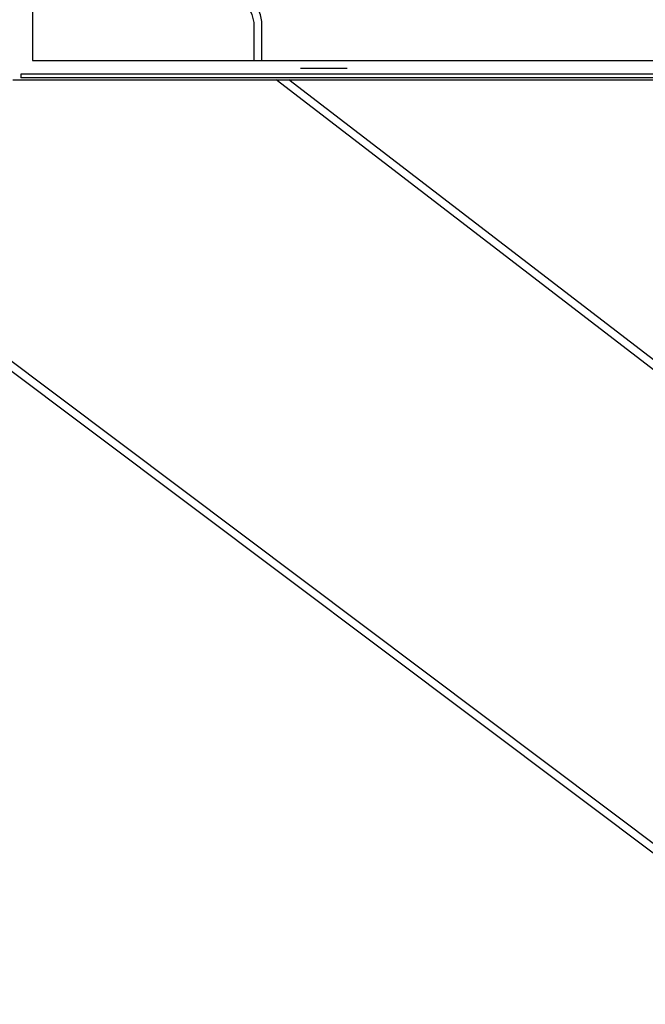
# Model space of a CAD drawing. Units: millimetres. Extents: x 229.3 to 297.3, y 114.7 to 180.4.
# Drawn here: x 241.4 to 249.4, y 126.8 to 139.5 of the extents above; entities that cross this region are included whole.
import ezdxf

# ---------------------------------------------------------------- set-up
doc = ezdxf.new("R2010")
doc.units = ezdxf.units.MM
doc.layers.add('ARQ-BASE 3 ANDAR', color=8, linetype='Continuous')

msp = doc.modelspace()

# ---------------------------------------------------------------- linework, layer by layer
at = {"layer": 'ARQ-BASE 3 ANDAR'}
for p, q in [((259.087, 121.58), (229.266, 143.979)), ((259.253, 121.58), (229.366, 144.029)), ((241.516, 143.28), (241.516, 138.98)), ((244.369, 138.98), (244.369, 139.434)), ((244.469, 138.98), (244.469, 139.434)), ((241.516, 138.98), (252.816, 138.98)), ((252.791, 138.806), (241.366, 138.806)), ((241.366, 138.806), (241.366, 138.756)), ((244.966, 138.88), (245.566, 138.88)), ((241.266, 138.73), (254.016, 138.73)), ((252.791, 138.756), (241.366, 138.756)), ((258.291, 128.252), (244.653, 138.73)), ((258.327, 128.351), (244.818, 138.73))]:
    msp.add_line(p, q, dxfattribs=at)
for radius, end in [(0.354, 90.7716), (0.454, 90)]:
    msp.add_arc((244.016, 139.434), radius, 0, end, dxfattribs=at)

doc.saveas('drawing.dxf')
